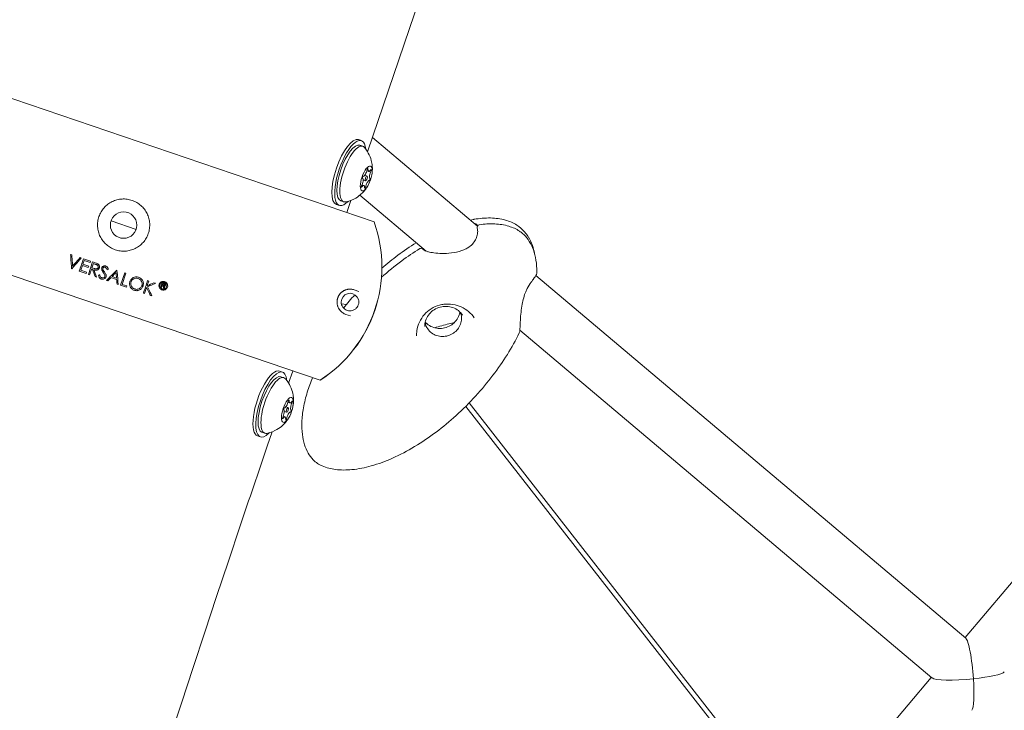
# Model space of a CAD drawing. Units: millimetres. Extents: x -1580 to 17172, y -14173 to 1663.
# Drawn here: x 8428 to 8729, y -5285 to -5073 of the extents above; entities that cross this region are included whole.
import ezdxf

# ---------------------------------------------------------------- set-up
doc = ezdxf.new("R2010")
doc.units = ezdxf.units.MM
doc.header["$LTSCALE"] = 1000
doc.layers.add('1 EQUIPMENT', color=7, linetype='Continuous', lineweight=18)

# ---------------------------------------------------------------- blocks, each defined once
blk = doc.blocks.new('HALF DOME BLOCK')
at = {"layer": '1 EQUIPMENT', "lineweight": 0}
for p, q in [((8571.55, -5003.82), (8534.14, -5113.7)), ((8717.22, -5262.68), (8867.76, -5084.82)), ((8399.22, -5088.61), (8536.13, -5135.21)), ((8531.36, -5109.99), (8532.25, -5110.29)), ((8567.8, -5136.49), (8535.63, -5109.32)), ((8532.66, -5112.01), (8531.77, -5111.71)), ((8533.92, -5119.56), (8534.49, -5119.75)), ((8532.79, -5122.36), (8533.52, -5122.6)), ((8533.27, -5120.94), (8534, -5121.18)), ((8532.46, -5123.84), (8533.03, -5124.04)), ((8526.86, -5129.05), (8525.97, -5128.75)), ((8529.06, -5128.62), (8527.78, -5132.37)), ((8552.12, -5144.19), (8531.81, -5127.03)), ((8524.59, -5129.87), (8525.48, -5130.17)), ((8455.56, -5134.89), (8463.25, -5137.51)), ((8463.25, -5137.51), (8455.56, -5134.89)), ((8382.68, -5137.18), (8519.59, -5183.79)), ((8567.91, -5136.34), (8567.47, -5135.97)), ((8568.54, -5136.87), (8568.54, -5136.87)), ((8568.58, -5137.14), (8568.58, -5137.14)), ((8551.02, -5143.5), (8551.5, -5143.91)), ((8443.14, -5145.2), (8443.51, -5145.33)), ((8446.04, -5146.19), (8446.4, -5146.31)), ((8447.09, -5146.55), (8449.23, -5147.27)), ((8449.1, -5147.66), (8447.29, -5147.05)), ((8552.41, -5144.68), (8552.41, -5144.68)), ((8443.5, -5149.57), (8443.45, -5149.55)), ((8446.76, -5148.61), (8446.27, -5150.07)), ((8446.27, -5150.07), (8448.07, -5150.68)), ((8448.57, -5149.22), (8446.76, -5148.61)), ((8446.9, -5148.22), (8448.7, -5148.83)), ((8448.7, -5148.83), (8448.57, -5149.22)), ((8448.62, -5151.31), (8449.91, -5147.51)), ((8449.23, -5147.27), (8449.1, -5147.66)), ((8449.83, -5149.76), (8449.56, -5149.67)), ((8450.12, -5148.01), (8449.69, -5149.28)), ((8449.91, -5147.51), (8450.67, -5147.77)), ((8450.83, -5148.26), (8450.12, -5148.01)), ((8457.27, -5150.01), (8457.31, -5150.03)), ((8447.94, -5151.07), (8445.79, -5150.34)), ((8448.07, -5150.68), (8447.94, -5151.07)), ((8448.96, -5151.42), (8448.62, -5151.31)), ((8451.05, -5152.14), (8450.63, -5151.99)), ((8457.26, -5152.89), (8455.53, -5152.3)), ((8455.85, -5151.98), (8457.21, -5152.44)), ((8458.46, -5154.66), (8459.75, -5150.86)), ((8460.09, -5150.97), (8458.93, -5154.38)), ((8459.75, -5150.86), (8460.09, -5150.97)), ((8717.44, -5262.87), (8585.74, -5151.63)), ((8454.54, -5153.32), (8454.17, -5153.2)), ((8457.77, -5154.42), (8457.4, -5154.3)), ((8460.26, -5155.27), (8458.46, -5154.66)), ((8458.93, -5154.38), (8460.39, -5154.88)), ((8460.39, -5154.88), (8460.26, -5155.27)), ((8466.44, -5155.33), (8465.81, -5157.16)), ((8466.76, -5153.24), (8467.1, -5153.36)), ((8468.69, -5153.9), (8469.17, -5154.06)), ((8470.79, -5155.28), (8471.24, -5153.93)), ((8471.04, -5155.37), (8470.79, -5155.28)), ((8471.24, -5154.8), (8471.04, -5155.37)), ((8471.24, -5153.93), (8471.81, -5154.12)), ((8471.3, -5154.82), (8471.24, -5154.8)), ((8471.32, -5154.57), (8471.43, -5154.24)), ((8471.52, -5154.64), (8471.32, -5154.57)), ((8471.43, -5154.24), (8471.65, -5154.32)), ((8471.98, -5155.68), (8471.67, -5155.58)), ((8530.06, -5156.05), (8531.46, -5156.53)), ((8465.81, -5157.16), (8465.47, -5157.04)), ((8468.03, -5157.91), (8467.57, -5157.76)), ((8527.66, -5160.58), (8526.13, -5160.3)), ((8528.9, -5164.05), (8527.49, -5163.57)), ((8580.74, -5168.36), (8580.74, -5168.36)), ((8707.1, -5275.08), (8580.81, -5168.42)), ((8508.08, -5181.29), (8507.19, -5180.99)), ((8508.49, -5183.01), (8507.6, -5182.71)), ((8509.97, -5184.7), (8511.25, -5180.95)), ((8509.1, -5191.93), (8509.83, -5192.18)), ((8509.75, -5190.56), (8510.32, -5190.75)), ((8650.95, -5302.92), (8564.23, -5191.79)), ((8651.29, -5301), (8565.26, -5190.75)), ((8508.29, -5194.84), (8508.86, -5195.04)), ((8508.62, -5193.35), (8509.35, -5193.6)), ((8501.31, -5201.17), (8500.42, -5200.86)), ((8502.69, -5200.05), (8501.8, -5199.75)), ((8503.4, -5203.99), (8504.89, -5199.62)), ((8670.49, -5317.9), (8706.89, -5274.9))]:
    blk.add_line(p, q, dxfattribs=at)
blk.add_circle((8459.4, -5136.2), 4.06, dxfattribs=at)
for centre, radius, start, end in [((8497.25, -5149.08), 41.27, 302.7718, 19.629), ((8497.25, -5149.08), 41.28, 302.7718, 19.629), ((8567.97, -5135.39), 0.762, 205.1546, 229.8167), ((8568.46, -5136.88), 0.762, 98.4941, 200.2945), ((8550.52, -5144.08), 0.762, 49.8167, 121.7146), ((8585.21, -5151.03), 0.762, 331.9956, 358.006), ((8528.77, -5159.81), 2.69, 16.652, 305.7488)]:
    blk.add_arc(centre, radius, start, end, dxfattribs=at)
at = {"layer": '1 EQUIPMENT', "lineweight": 0, "extrusion": (0, 0, -1)}
for centre, major_axis, ratio, start_param, end_param in [((8527.98, -5119.93), (3.38, 9.94), 0.34202, -1.570796, 0), ((8528.87, -5120.23), (3.38, 9.94), 0.34202, -1.570796, 0.634901), ((8528.87, -5120.23), (2.9, 8.52), 0.34202, -1.570796, 0), ((8529.76, -5120.53), (2.9, 8.52), 0.34202, -1.570796, 0.197745), ((8527.98, -5119.93), (-3.38, -9.94), 0.34202, 0, 1.570796), ((8528.87, -5120.23), (-3.38, -9.94), 0.34202, -0.634901, 1.570796), ((8528.87, -5120.23), (-2.9, -8.52), 0.34202, 0, 1.570796), ((8529.76, -5120.53), (-2.9, -8.52), 0.34202, -0.197745, 1.570796), ((8533.76, -5121.89), (1.29, 3.79), 0.34202, -1.570796, 4.712389), ((8533.29, -5119.64), (-0.55, -1.61), 0.34202, -1.960715, -0.13368), ((8535.04, -5118.14), (-0.55, -1.61), 0.34202, -0.913517, 0.913517), ((8535.51, -5120.4), (-0.55, -1.61), 0.34202, 0.13368, 1.960715), ((8532.01, -5123.39), (0.55, 1.61), 0.34202, 0.13368, 1.960715), ((8534.23, -5124.15), (0.55, 1.61), 0.34202, -1.960715, -0.13368), ((8532.48, -5125.64), (0.55, 1.61), 0.34202, -0.913517, 0.913517), ((8451.87, -5133.62), (13.25, 38.92), 0.000001, -1.955306, -1.923112), ((8454.69, -5134.59), (13.28, 39.02), 0.000001, -2.016953, -1.9677), ((8466.56, -5140.95), (30.65, 31.55), 0.000003, -1.973684, -1.938754), ((8466.59, -5140.92), (30.73, 31.64), 0.000005, -1.927738, -1.886987), ((8477.95, -5150.23), (-49.24, -21.52), 0.000033, -4.942363, -4.891604), ((8467.06, -5136), (11.31, -47.92), 0.000001, -1.158395, -1.149934), ((8504.7, -5191.23), (2.9, 8.52), 0.34202, -1.570796, 0), ((8505.59, -5191.53), (2.9, 8.52), 0.34202, -1.570796, 0.197745), ((8509.59, -5192.89), (1.29, 3.79), 0.34202, -1.570796, 4.712389), ((8504.7, -5191.23), (-2.9, -8.52), 0.34202, 0, 1.570796), ((8505.59, -5191.53), (-2.9, -8.52), 0.34202, -0.197745, 1.570796), ((8509.12, -5190.64), (-0.55, -1.61), 0.34202, -1.960715, -0.13368), ((8510.87, -5189.14), (-0.55, -1.61), 0.34202, -0.913517, 0.913517), ((8511.34, -5191.4), (-0.55, -1.61), 0.34202, 0.13368, 1.960715), ((8507.84, -5194.39), (0.55, 1.61), 0.34202, 0.13368, 1.960715), ((8508.31, -5196.64), (0.55, 1.61), 0.34202, -0.913517, 0.913517), ((8510.06, -5195.15), (0.55, 1.61), 0.34202, -1.960715, -0.13368), ((8718.17, -5273.95), (0.94, -11.17), 0.134692, 3.275339, 4.846415), ((8718.17, -5273.95), (11.18, 0.94), 0.134692, 7.720235, 9.290752)]:
    blk.add_ellipse(centre, major_axis=major_axis, ratio=ratio, start_param=start_param, end_param=end_param, dxfattribs=at)
at = {"layer": '1 EQUIPMENT', "lineweight": 0}
for centre, major_axis, ratio, start_param, end_param in [((8534.13, -5119.13), (0.097, 0.284), 0.34202, -0.913517, 1.960715), ((8535.15, -5119.47), (0.097, 0.284), 0.34202, -1.960715, 0.913517), ((8532.73, -5121.55), (0.097, 0.284), 0.34202, 0.13368, 3.007912), ((8533.76, -5121.89), (0.242, 0.71), 0.34202, -1.570796, 4.712389), ((8534.78, -5122.24), (-0.097, -0.284), 0.34202, 0.13368, 3.007912), ((8532.36, -5124.31), (-0.097, -0.284), 0.34202, -1.960715, 0.913517), ((8533.39, -5124.66), (-0.097, -0.284), 0.34202, -0.913517, 1.960715), ((8454.16, -5150.84), (-73.84, 25.77), 0.000001, -1.519575, -1.510165), ((8466.91, -5140.09), (-31.07, -31.98), 0.000025, -1.255373, -1.148519), ((8466.63, -5145.81), (54.33, 18.03), 0.000001, -1.798773, -1.791453), ((8466.59, -5148.33), (-59.46, -12.8), 0.000001, -1.324362, -1.317651), ((8455.48, -5135.88), (4.65, -44.44), 0.000007, -1.229472, -1.189067), ((8455.48, -5135.9), (4.63, -44.38), 0.000006, -1.178082, -1.143467), ((8457.57, -5136.36), (22.93, -49.05), 0.00005, -1.173873, -1.119435), ((8471.55, -5140.3), (13.17, 38.68), 0.000001, -1.955113, -1.915082), ((8467.56, -5136.05), (-10.76, 47.83), 0.000001, -1.993866, -1.986493), ((8504.7, -5191.23), (3.38, 9.94), 0.34202, -0.634901, 3.776494), ((8503.81, -5190.93), (3.38, 9.94), 0.34202, 0, 3.141593), ((8508.56, -5192.54), (0.097, 0.284), 0.34202, 0.13368, 3.007912), ((8509.59, -5192.89), (0.242, 0.71), 0.34202, -1.570796, 4.712389), ((8509.96, -5190.13), (0.097, 0.284), 0.34202, -0.913517, 1.960715), ((8510.98, -5190.47), (0.097, 0.284), 0.34202, -1.960715, 0.913517), ((8508.19, -5195.31), (-0.097, -0.284), 0.34202, -1.960715, 0.913517), ((8510.61, -5193.24), (-0.097, -0.284), 0.34202, 0.13368, 3.007912), ((8509.22, -5195.66), (-0.097, -0.284), 0.34202, -0.913517, 1.960715), ((8718.17, -5273.95), (-11.18, -0.94), 0.134692, 1.704543, 3.007566), ((8718.17, -5273.95), (-0.94, 11.17), 0.134692, 3.275339, 4.578363)]:
    blk.add_ellipse(centre, major_axis=major_axis, ratio=ratio, start_param=start_param, end_param=end_param, dxfattribs=at)
for points, knots in [([(8533.17, -5112.37), (8533.87, -5113.18), (8534.33, -5113.96), (8535.06, -5115.51), (8535.26, -5116.22), (8535.52, -5117.43), (8535.58, -5117.92), (8535.63, -5118.79), (8535.63, -5119.15), (8535.59, -5119.81), (8535.56, -5120.1), (8535.52, -5120.42), (8535.51, -5120.48), (8535.5, -5120.53)], [0.1977453, 0.1977453, 0.1977453, 0.1977453, 0.3390797, 0.3390797, 0.5172562, 0.5172562, 0.6954327, 0.6954327, 0.8736091, 0.8736091, 1.0517856, 1.0517856, 1.0886277, 1.0886277, 1.0886277, 1.0886277]), ([(8534.31, -5124.04), (8534.18, -5124.27), (8534.04, -5124.51), (8533.69, -5125.03), (8533.49, -5125.31), (8532.97, -5125.94), (8532.66, -5126.28), (8531.81, -5127.05), (8531.29, -5127.48), (8529.79, -5128.35), (8528.81, -5128.81), (8527.48, -5129.08)], [2.0529649, 2.0529649, 2.0529649, 2.0529649, 2.2311414, 2.2311414, 2.4093179, 2.4093179, 2.5874944, 2.5874944, 2.7656708, 2.7656708, 2.9438473, 2.9438473, 2.9438473, 2.9438473]), ([(8452.22, -5139.71), (8452.45, -5140.18), (8452.72, -5140.63), (8453.2, -5141.26), (8453.37, -5141.46), (8453.73, -5141.84), (8454.1, -5142.21), (8454.51, -5142.53), (8454.94, -5142.84), (8455.16, -5142.98), (8455.84, -5143.38), (8456.32, -5143.6), (8457.3, -5143.93), (8457.82, -5144.06), (8458.86, -5144.2), (8459.38, -5144.21), (8460.17, -5144.17), (8460.43, -5144.14), (8460.95, -5144.05), (8461.2, -5144), (8461.96, -5143.8), (8462.45, -5143.62), (8463.39, -5143.15), (8463.84, -5142.88), (8464.46, -5142.4), (8464.66, -5142.24), (8465.04, -5141.88), (8465.23, -5141.69), (8465.75, -5141.1), (8466.05, -5140.68), (8466.58, -5139.77), (8466.8, -5139.29), (8467.14, -5138.3), (8467.26, -5137.79), (8467.37, -5137.01), (8467.39, -5136.74), (8467.41, -5136.22), (8467.4, -5135.7), (8467.35, -5135.18), (8467.26, -5134.67), (8467.21, -5134.41), (8467.01, -5133.64), (8466.82, -5133.16), (8466.37, -5132.22), (8466.09, -5131.77), (8465.61, -5131.14), (8465.44, -5130.94), (8465.09, -5130.56), (8464.9, -5130.37), (8464.31, -5129.85), (8463.88, -5129.55), (8462.98, -5129.02), (8462.49, -5128.8), (8461.51, -5128.46), (8461, -5128.34), (8460.21, -5128.23), (8459.95, -5128.21), (8459.43, -5128.19), (8458.91, -5128.2), (8458.39, -5128.26), (8457.87, -5128.34), (8457.61, -5128.39), (8456.85, -5128.6), (8456.36, -5128.78), (8455.43, -5129.23), (8454.97, -5129.51), (8454.14, -5130.15), (8453.76, -5130.5), (8453.24, -5131.09), (8453.07, -5131.3), (8452.77, -5131.72), (8452.62, -5131.94), (8452.23, -5132.62), (8452.01, -5133.09), (8451.67, -5134.09), (8451.55, -5134.6), (8451.44, -5135.38), (8451.42, -5135.64), (8451.4, -5136.16), (8451.4, -5136.43), (8451.45, -5137.21), (8451.53, -5137.73), (8451.8, -5138.74), (8451.98, -5139.23), (8452.22, -5139.71)], [0, 0, 0, 0, 0.03125, 0.03125, 0.046875, 0.046875, 0.0625, 0.078125, 0.078125, 0.09375, 0.09375, 0.125, 0.125, 0.15625, 0.15625, 0.1875, 0.1875, 0.203125, 0.203125, 0.21875, 0.21875, 0.25, 0.25, 0.28125, 0.28125, 0.296875, 0.296875, 0.3125, 0.3125, 0.34375, 0.34375, 0.375, 0.375, 0.40625, 0.40625, 0.421875, 0.421875, 0.4375, 0.453125, 0.453125, 0.46875, 0.46875, 0.5, 0.5, 0.53125, 0.53125, 0.546875, 0.546875, 0.5625, 0.5625, 0.59375, 0.59375, 0.625, 0.625, 0.65625, 0.65625, 0.671875, 0.671875, 0.6875, 0.703125, 0.703125, 0.71875, 0.71875, 0.75, 0.75, 0.78125, 0.78125, 0.8125, 0.8125, 0.828125, 0.828125, 0.84375, 0.84375, 0.875, 0.875, 0.90625, 0.90625, 0.921875, 0.921875, 0.9375, 0.9375, 0.96875, 0.96875, 1, 1, 1, 1]), ([(8565.69, -5134.7), (8566, -5134.61), (8566.29, -5134.53), (8566.63, -5134.46), (8566.71, -5134.45), (8566.79, -5134.43)], [16.129737, 16.129737, 16.129737, 16.129737, 17.604516, 17.604516, 18.066786, 18.066786, 18.066786, 18.066786]), ([(8566.79, -5134.43), (8568.45, -5134.15), (8570.15, -5133.99), (8573.38, -5134.06), (8574.93, -5134.26), (8577.63, -5135.02), (8578.82, -5135.53), (8580.78, -5136.8), (8581.6, -5137.52), (8582.65, -5138.74), (8582.97, -5139.17), (8583.27, -5139.62)], [0, 0, 0, 0, 5.077135, 5.077135, 9.696985, 9.696985, 13.496522, 13.496522, 16.704819, 16.704819, 18.322333, 18.322333, 18.322333, 18.322333]), ([(8551.24, -5143.73), (8551.36, -5143.82), (8551.55, -5143.94), (8552.06, -5144.18), (8552.4, -5144.29), (8553.27, -5144.53), (8553.85, -5144.64), (8555.22, -5144.82), (8556.04, -5144.88), (8557.84, -5144.91), (8558.85, -5144.86), (8560.91, -5144.61), (8561.99, -5144.39), (8563.47, -5143.87), (8563.92, -5143.68), (8564.53, -5143.37), (8564.71, -5143.27), (8565.4, -5142.84), (8565.88, -5142.45), (8566.67, -5141.61), (8566.99, -5141.15), (8567.48, -5140.21), (8567.66, -5139.73), (8567.89, -5138.74), (8567.92, -5138.24), (8567.86, -5137.56), (8567.81, -5137.33), (8567.74, -5137.14)], [0, 0, 0, 0, 1.492452, 1.492452, 3.139537, 3.139537, 5.346936, 5.346936, 8.062397, 8.062397, 11.145281, 11.145281, 14.392048, 14.392048, 15.850197, 15.850197, 16.471886, 16.471886, 18.357787, 18.357787, 20.265292, 20.265292, 22.238866, 22.238866, 24.611073, 24.611073, 26.15452, 26.15452, 26.15452, 26.15452]), ([(8568.34, -5136.12), (8569.93, -5135.89), (8571.54, -5135.77), (8574.59, -5135.91), (8576.05, -5136.13), (8578.59, -5136.9), (8579.72, -5137.41), (8581.04, -5138.28), (8581.34, -5138.5), (8581.62, -5138.74)], [0, 0, 0, 0, 4.807454, 4.807454, 9.203814, 9.203814, 12.910531, 12.910531, 14.053718, 14.053718, 14.053718, 14.053718]), ([(8581.62, -5138.74), (8582.27, -5139.29), (8582.83, -5139.93), (8583.87, -5141.38), (8584.33, -5142.21), (8585.1, -5144.05), (8585.4, -5145.07), (8585.84, -5147.26), (8585.95, -5148.44), (8585.99, -5150.1), (8585.99, -5150.57), (8585.97, -5151.05)], [0, 0, 0, 0, 2.626192, 2.626192, 5.570027, 5.570027, 8.887227, 8.887227, 12.590298, 12.590298, 14.087165, 14.087165, 14.087165, 14.087165]), ([(8583.34, -5139.73), (8583.9, -5140.6), (8584.34, -5141.53), (8584.95, -5143.26), (8585.16, -5144.04), (8585.3, -5144.83)], [0, 0, 0, 0, 3.223338, 3.223338, 5.747309, 5.747309, 5.747309, 5.747309]), ([(8538.41, -5152.22), (8540.4, -5150.45), (8542.47, -5148.75), (8546.4, -5145.85), (8548.24, -5144.6), (8550.12, -5143.43)], [9.440015, 9.440015, 9.440015, 9.440015, 17.513182, 17.513182, 24.194649, 24.194649, 24.194649, 24.194649]), ([(8538.53, -5149.38), (8540.1, -5148.02), (8541.73, -5146.71), (8545.23, -5144.1), (8547.13, -5142.81), (8549.07, -5141.61)], [34.488098, 34.488098, 34.488098, 34.488098, 40.801457, 40.801457, 47.715963, 47.715963, 47.715963, 47.715963]), ([(8443.14, -5145.2), (8443.2, -5146.05), (8443.26, -5146.88), (8443.36, -5148.29), (8443.41, -5148.92), (8443.45, -5149.55)], [-29.1792879, -29.1792879, -29.1792879, -29.1792879, -28.9268047, -28.9268047, -28.7308577, -28.7308577, -28.7308577, -28.7308577]), ([(8443.5, -5149.57), (8444.18, -5148.81), (8444.87, -5148.03), (8445.86, -5146.93), (8446.13, -5146.62), (8446.4, -5146.31)], [-12.429939, -12.429939, -12.429939, -12.429939, -12.1144402, -12.1144402, -11.9931506, -11.9931506, -11.9931506, -11.9931506]), ([(8443.75, -5148.75), (8443.73, -5148.43), (8443.71, -5148.11), (8443.63, -5147), (8443.57, -5146.17), (8443.51, -5145.33)], [-11.3751723, -11.3751723, -11.3751723, -11.3751723, -11.2746711, -11.2746711, -11.0222959, -11.0222959, -11.0222959, -11.0222959]), ([(8446.04, -5146.19), (8445.94, -5146.3), (8445.84, -5146.41), (8445.07, -5147.28), (8444.4, -5148.02), (8443.75, -5148.75)], [-29.303285, -29.303285, -29.303285, -29.303285, -29.2600222, -29.2600222, -28.9604903, -28.9604903, -28.9604903, -28.9604903]), ([(8447.09, -5146.55), (8446.87, -5147.19), (8446.65, -5147.82), (8446.23, -5149.05), (8446.01, -5149.7), (8445.79, -5150.34)], [-29.1293199, -29.1293199, -29.1293199, -29.1293199, -28.9217061, -28.9217061, -28.7042346, -28.7042346, -28.7042346, -28.7042346]), ([(8450.25, -5149.91), (8450.33, -5149.93), (8450.43, -5149.96), (8450.71, -5150.03), (8450.81, -5150.04), (8451.05, -5150.06), (8451.19, -5150.03), (8451.43, -5149.96), (8451.53, -5149.9), (8451.7, -5149.77), (8451.76, -5149.69), (8451.85, -5149.56), (8451.89, -5149.49), (8451.95, -5149.34)], [0, 0, 0, 0, 0.0244601, 0.0244601, 0.0546247, 0.0546247, 0.1620303, 0.1620303, 0.345356, 0.345356, 0.5200351, 0.5200351, 0.6231147, 0.6231147, 0.6231147, 0.6231147]), ([(8451.61, -5149.22), (8451.59, -5149.28), (8451.56, -5149.34), (8451.45, -5149.48), (8451.39, -5149.53), (8451.25, -5149.61), (8451.17, -5149.63), (8451.02, -5149.66), (8450.93, -5149.66), (8450.7, -5149.62), (8450.62, -5149.6), (8450.48, -5149.56), (8450.44, -5149.54), (8450.38, -5149.52)], [0, 0, 0, 0, 0.022197, 0.022197, 0.0453622, 0.0453622, 0.0843062, 0.0843062, 0.1284859, 0.1284859, 0.1511799, 0.1511799, 0.1950345, 0.1950345, 0.1950345, 0.1950345]), ([(8451.51, -5148.11), (8451.37, -5148.02), (8451.18, -5147.95), (8450.92, -5147.85), (8450.78, -5147.8), (8450.67, -5147.77)], [0, 0, 0, 0, 0.0519613, 0.0519613, 0.1633526, 0.1633526, 0.1633526, 0.1633526]), ([(8450.83, -5148.26), (8450.89, -5148.28), (8450.97, -5148.3), (8451.16, -5148.38), (8451.23, -5148.42), (8451.38, -5148.5), (8451.43, -5148.55), (8451.51, -5148.63), (8451.56, -5148.69), (8451.62, -5148.83), (8451.64, -5148.91), (8451.65, -5149.09), (8451.63, -5149.15), (8451.61, -5149.22)], [0, 0, 0, 0, 0.0199457, 0.0199457, 0.041502, 0.041502, 0.0853363, 0.0853363, 0.1529593, 0.1529593, 0.2139521, 0.2139521, 0.2842067, 0.2842067, 0.2842067, 0.2842067]), ([(8451.95, -5149.34), (8451.98, -5149.25), (8452.01, -5149.15), (8452.02, -5148.84), (8451.98, -5148.72), (8451.91, -5148.52), (8451.85, -5148.42), (8451.69, -5148.22), (8451.6, -5148.16), (8451.51, -5148.11)], [0, 0, 0, 0, 0.0288747, 0.0288747, 0.0621927, 0.0621927, 0.1337131, 0.1337131, 0.2548053, 0.2548053, 0.2548053, 0.2548053]), ([(8452.71, -5149.34), (8452.7, -5149.37), (8452.66, -5149.46), (8452.67, -5149.81), (8452.69, -5149.89), (8452.73, -5149.99)], [0, 0, 0, 0, 0.01062419, 0.01062419, 0.01835228, 0.01835228, 0.01835228, 0.01835228]), ([(8453.95, -5148.77), (8453.87, -5148.75), (8453.8, -5148.73), (8453.61, -5148.71), (8453.52, -5148.72), (8453.35, -5148.74), (8453.25, -5148.77), (8453.13, -5148.83), (8453.04, -5148.88), (8452.89, -5149.02), (8452.84, -5149.09), (8452.76, -5149.21), (8452.73, -5149.28), (8452.71, -5149.34)], [0, 0, 0, 0, 0.0236071, 0.0236071, 0.0490599, 0.0490599, 0.1031637, 0.1031637, 0.1591353, 0.1591353, 0.2129553, 0.2129553, 0.3126927, 0.3126927, 0.3126927, 0.3126927]), ([(8452.73, -5149.99), (8452.75, -5150.04), (8452.78, -5150.13), (8452.97, -5150.42), (8453.01, -5150.49), (8453.09, -5150.61), (8453.13, -5150.67), (8453.17, -5150.72)], [0, 0, 0, 0, 0.01661362, 0.01661362, 0.02066372, 0.02066372, 0.02599106, 0.02599106, 0.02599106, 0.02599106]), ([(8453.14, -5150.02), (8453.1, -5149.94), (8453.05, -5149.85), (8453.02, -5149.67), (8453.02, -5149.62), (8453.03, -5149.51), (8453.05, -5149.46), (8453.06, -5149.44)], [0, 0, 0, 0, 0.02529175, 0.02529175, 0.03991883, 0.03991883, 0.07231135, 0.07231135, 0.07231135, 0.07231135]), ([(8453.06, -5149.44), (8453.07, -5149.4), (8453.1, -5149.33), (8453.2, -5149.23), (8453.25, -5149.18), (8453.39, -5149.13), (8453.46, -5149.11), (8453.65, -5149.11), (8453.71, -5149.13), (8453.78, -5149.15)], [0, 0, 0, 0, 0.01355849, 0.01355849, 0.01848158, 0.01848158, 0.02107729, 0.02107729, 0.0234392, 0.0234392, 0.0234392, 0.0234392]), ([(8453.52, -5150.57), (8453.47, -5150.5), (8453.4, -5150.39), (8453.36, -5150.34), (8453.34, -5150.32), (8453.26, -5150.2), (8453.2, -5150.11), (8453.14, -5150.02)], [0, 0, 0, 0, 0.0269843, 0.0269843, 0.047379, 0.047379, 0.1289259, 0.1289259, 0.1289259, 0.1289259]), ([(8453.78, -5149.15), (8453.84, -5149.17), (8453.91, -5149.2), (8454.08, -5149.33), (8454.13, -5149.4), (8454.26, -5149.61), (8454.33, -5149.82), (8454.35, -5149.89)], [0, 0, 0, 0, 0.0202093, 0.0202093, 0.0404889, 0.0404889, 0.1110182, 0.1110182, 0.1110182, 0.1110182]), ([(8454.74, -5149.76), (8454.73, -5149.71), (8454.63, -5149.39), (8454.4, -5149.06), (8454.32, -5148.98), (8454.13, -5148.84), (8454.04, -5148.81), (8453.95, -5148.77)], [0, 0, 0, 0, 0.017833, 0.017833, 0.02672163, 0.02672163, 0.04139983, 0.04139983, 0.04139983, 0.04139983]), ([(8457.77, -5154.42), (8457.65, -5153.21), (8457.51, -5151.93), (8457.36, -5150.43), (8457.34, -5150.23), (8457.31, -5150.03)], [-11.949453, -11.949453, -11.949453, -11.949453, -11.5697953, -11.5697953, -11.5111715, -11.5111715, -11.5111715, -11.5111715]), ([(8451.69, -5151.53), (8451.72, -5151.67), (8451.78, -5152.01), (8451.99, -5152.36), (8452.08, -5152.46), (8452.35, -5152.68), (8452.49, -5152.73), (8452.56, -5152.76)], [0, 0, 0, 0, 0.04565737, 0.04565737, 0.0621183, 0.0621183, 0.08226392, 0.08226392, 0.08226392, 0.08226392]), ([(8452.7, -5152.37), (8452.63, -5152.34), (8452.54, -5152.31), (8452.4, -5152.18), (8452.33, -5152.11), (8452.15, -5151.8), (8452.11, -5151.6), (8452.08, -5151.45)], [0, 0, 0, 0, 0.02291023, 0.02291023, 0.03201715, 0.03201715, 0.04617116, 0.04617116, 0.04617116, 0.04617116]), ([(8452.56, -5152.76), (8452.63, -5152.78), (8452.7, -5152.8), (8452.87, -5152.82), (8452.95, -5152.83), (8453.09, -5152.82), (8453.25, -5152.8), (8453.63, -5152.62), (8453.74, -5152.52), (8453.92, -5152.32), (8453.96, -5152.21), (8454, -5152.1)], [0, 0, 0, 0, 0.0216453, 0.0216453, 0.0391659, 0.0391659, 0.054478, 0.054478, 0.0694326, 0.0694326, 0.1057792, 0.1057792, 0.1057792, 0.1057792]), ([(8453.66, -5151.98), (8453.64, -5152.04), (8453.6, -5152.12), (8453.46, -5152.27), (8453.39, -5152.32), (8453.17, -5152.41), (8453.07, -5152.42), (8452.94, -5152.42), (8452.88, -5152.41), (8452.79, -5152.4), (8452.75, -5152.39), (8452.7, -5152.37)], [0, 0, 0, 0, 0.02142183, 0.02142183, 0.03102456, 0.03102456, 0.04062352, 0.04062352, 0.04883349, 0.04883349, 0.06094529, 0.06094529, 0.06094529, 0.06094529]), ([(8453.17, -5150.72), (8453.22, -5150.78), (8453.33, -5150.95), (8453.58, -5151.34), (8453.62, -5151.46), (8453.65, -5151.56)], [0, 0, 0, 0, 0.02309708, 0.02309708, 0.05093941, 0.05093941, 0.05093941, 0.05093941]), ([(8454, -5152.1), (8454.03, -5151.98), (8454.06, -5151.86), (8454.04, -5151.55), (8454, -5151.43), (8453.9, -5151.17), (8453.83, -5151.04), (8453.68, -5150.79), (8453.6, -5150.68), (8453.52, -5150.57)], [0, 0, 0, 0, 0.0410632, 0.0410632, 0.0800731, 0.0800731, 0.1214094, 0.1214094, 0.1712466, 0.1712466, 0.1712466, 0.1712466]), ([(8453.65, -5151.56), (8453.67, -5151.63), (8453.69, -5151.69), (8453.69, -5151.85), (8453.68, -5151.9), (8453.66, -5151.98)], [0, 0, 0, 0, 0.02213824, 0.02213824, 0.04325409, 0.04325409, 0.04325409, 0.04325409]), ([(8464, -5152.19), (8463.88, -5152.15), (8463.76, -5152.12), (8463.38, -5152.07), (8463.21, -5152.08), (8462.82, -5152.13), (8462.56, -5152.21), (8462.12, -5152.45), (8461.93, -5152.61), (8461.5, -5153.08), (8461.38, -5153.41), (8461.34, -5153.54)], [0, 0, 0, 0, 0.038074, 0.038074, 0.0698663, 0.0698663, 0.1380551, 0.1380551, 0.2150648, 0.2150648, 0.3801884, 0.3801884, 0.3801884, 0.3801884]), ([(8461.68, -5153.65), (8461.69, -5153.63), (8461.74, -5153.47), (8461.86, -5153.27), (8461.93, -5153.15), (8462.13, -5152.94), (8462.29, -5152.79), (8462.78, -5152.55), (8463.01, -5152.52), (8463.25, -5152.49), (8463.38, -5152.49), (8463.69, -5152.53), (8463.78, -5152.56), (8463.88, -5152.59)], [0, 0, 0, 0, 0.00835772, 0.00835772, 0.01172397, 0.01172397, 0.01423942, 0.01423942, 0.01691801, 0.01691801, 0.01867924, 0.01867924, 0.02073153, 0.02073153, 0.02073153, 0.02073153]), ([(8463.88, -5152.59), (8463.98, -5152.62), (8464.08, -5152.66), (8464.35, -5152.82), (8464.45, -5152.9), (8464.6, -5153.04), (8464.78, -5153.22), (8464.97, -5153.59), (8465.05, -5153.78), (8465.09, -5154.15), (8465.1, -5154.27), (8465.07, -5154.48), (8465.06, -5154.55), (8465.03, -5154.66), (8465.02, -5154.7), (8465, -5154.76)], [0, 0, 0, 0, 0.0328043, 0.0328043, 0.0583345, 0.0583345, 0.0809173, 0.0809173, 0.0914083, 0.0914083, 0.0956949, 0.0956949, 0.0981075, 0.0981075, 0.1033454, 0.1033454, 0.1033454, 0.1033454]), ([(8465.34, -5154.88), (8465.37, -5154.79), (8465.41, -5154.67), (8465.46, -5154.32), (8465.46, -5154.18), (8465.44, -5153.76), (8465.35, -5153.49), (8465.1, -5152.97), (8464.92, -5152.77), (8464.47, -5152.37), (8464.18, -5152.26), (8464, -5152.19)], [0, 0, 0, 0, 0.0306587, 0.0306587, 0.0587312, 0.0587312, 0.1475418, 0.1475418, 0.284184, 0.284184, 0.5448821, 0.5448821, 0.5448821, 0.5448821]), ([(8585.88, -5151.38), (8585.68, -5151.76), (8585.34, -5152.23), (8584.69, -5153.13), (8584.49, -5153.4), (8583.9, -5154.26), (8583.48, -5154.92), (8582.94, -5155.97), (8582.78, -5156.29), (8582.39, -5157.21), (8582.17, -5157.85), (8581.79, -5159.15), (8581.64, -5159.83), (8581.36, -5161.31), (8581.26, -5162.11), (8581.08, -5163.76), (8581.02, -5164.6), (8580.93, -5166.18), (8580.9, -5166.92), (8580.84, -5168.11), (8580.81, -5168.56), (8580.75, -5168.99), (8580.75, -5169.08), (8580.65, -5169.28)], [0, 0, 0, 0, 3.821039, 3.821039, 5.287949, 5.287949, 7.976512, 7.976512, 9.07636, 9.07636, 11.047197, 11.047197, 13.151998, 13.151998, 15.781652, 15.781652, 18.851755, 18.851755, 22.180437, 22.180437, 25.389203, 25.389203, 26.60338, 26.60338, 26.60338, 26.60338]), ([(8461.34, -5153.54), (8461.29, -5153.69), (8461.26, -5153.79), (8461.22, -5154.08), (8461.22, -5154.21), (8461.24, -5154.66), (8461.34, -5154.93), (8461.53, -5155.33), (8461.68, -5155.56), (8462.02, -5155.86), (8462.14, -5155.95), (8462.42, -5156.11), (8462.54, -5156.15), (8462.67, -5156.2)], [0, 0, 0, 0, 0.0526494, 0.0526494, 0.1116071, 0.1116071, 0.2749279, 0.2749279, 0.4711047, 0.4711047, 0.5781173, 0.5781173, 0.7340406, 0.7340406, 0.7340406, 0.7340406]), ([(8462.79, -5155.8), (8462.68, -5155.77), (8462.59, -5155.73), (8462.37, -5155.61), (8462.28, -5155.55), (8462.08, -5155.37), (8461.91, -5155.21), (8461.63, -5154.66), (8461.6, -5154.44), (8461.58, -5154.2), (8461.58, -5154.1), (8461.62, -5153.86), (8461.64, -5153.77), (8461.68, -5153.65)], [0, 0, 0, 0, 0.03244413, 0.03244413, 0.05117718, 0.05117718, 0.06585522, 0.06585522, 0.0797557, 0.0797557, 0.08858708, 0.08858708, 0.09638457, 0.09638457, 0.09638457, 0.09638457]), ([(8462.67, -5156.2), (8462.78, -5156.23), (8462.95, -5156.29), (8463.35, -5156.33), (8463.48, -5156.32), (8463.72, -5156.29), (8463.99, -5156.25), (8464.62, -5155.92), (8464.82, -5155.74), (8465.18, -5155.3), (8465.28, -5155.03), (8465.34, -5154.88)], [0, 0, 0, 0, 0.0368426, 0.0368426, 0.0679478, 0.0679478, 0.1094908, 0.1094908, 0.1480775, 0.1480775, 0.2110393, 0.2110393, 0.2110393, 0.2110393]), ([(8465, -5154.76), (8464.98, -5154.82), (8464.93, -5154.95), (8464.75, -5155.25), (8464.66, -5155.35), (8464.5, -5155.52), (8464.35, -5155.64), (8464.02, -5155.8), (8463.83, -5155.87), (8463.42, -5155.91), (8463.31, -5155.91), (8462.99, -5155.87), (8462.87, -5155.83), (8462.79, -5155.8)], [0, 0, 0, 0, 0.0199916, 0.0199916, 0.0404866, 0.0404866, 0.0846693, 0.0846693, 0.1138623, 0.1138623, 0.1284197, 0.1284197, 0.1463346, 0.1463346, 0.1463346, 0.1463346]), ([(8466.76, -5153.24), (8466.54, -5153.9), (8466.32, -5154.54), (8465.9, -5155.77), (8465.69, -5156.41), (8465.47, -5157.04)], [-28.5363026, -28.5363026, -28.5363026, -28.5363026, -28.3251659, -28.3251659, -28.110714, -28.110714, -28.110714, -28.110714]), ([(8468.03, -5157.91), (8467.71, -5157.24), (8467.4, -5156.57), (8466.97, -5155.65), (8466.85, -5155.39), (8466.73, -5155.13)], [-13.0020954, -13.0020954, -13.0020954, -13.0020954, -12.7636172, -12.7636172, -12.6716053, -12.6716053, -12.6716053, -12.6716053]), ([(8470.29, -5155.18), (8470.33, -5155.33), (8470.4, -5155.47), (8470.58, -5155.71), (8470.68, -5155.81), (8470.87, -5155.95), (8470.96, -5155.99), (8471.11, -5156.06), (8471.18, -5156.08), (8471.35, -5156.12), (8471.44, -5156.13), (8471.65, -5156.14), (8471.77, -5156.13), (8472.03, -5156.06), (8472.16, -5156.01), (8472.41, -5155.85), (8472.52, -5155.75), (8472.72, -5155.5), (8472.8, -5155.35), (8472.9, -5155.01), (8472.92, -5154.82), (8472.87, -5154.45), (8472.81, -5154.27), (8472.63, -5153.98), (8472.53, -5153.86), (8472.33, -5153.7), (8472.24, -5153.64), (8472.13, -5153.59), (8472.11, -5153.58), (8472.09, -5153.57), (8472.01, -5153.54), (8471.93, -5153.51), (8471.76, -5153.48), (8471.66, -5153.47), (8471.42, -5153.47), (8471.28, -5153.49), (8471.01, -5153.58), (8470.88, -5153.65), (8470.64, -5153.82), (8470.54, -5153.94), (8470.36, -5154.2), (8470.29, -5154.36), (8470.22, -5154.71), (8470.22, -5154.9), (8470.27, -5155.12), (8470.28, -5155.15), (8470.29, -5155.18)], [0.3136106, 0.3136106, 0.3136106, 0.3136106, 0.3642218, 0.3642218, 0.4096689, 0.4096689, 0.4393997, 0.4393997, 0.4624268, 0.4624268, 0.4904189, 0.4904189, 0.526541, 0.526541, 0.5694492, 0.5694492, 0.615851, 0.615851, 0.6683937, 0.6683937, 0.728782, 0.728782, 0.789703, 0.789703, 0.8394042, 0.8394042, 0.8715745, 0.8715745, 0.8779849, 0.8779849, 0.8779849, 0.9036057, 0.9036057, 0.9326491, 0.9326491, 0.9754808, 0.9754808, 1.0190369, 1.0190369, 1.0661156, 1.0661156, 1.1194341, 1.1194341, 1.1811607, 1.1811607, 1.1915955, 1.1915955, 1.1915955, 1.1915955]), ([(8470.52, -5154.85), (8470.52, -5154.88), (8470.52, -5154.9), (8470.54, -5155.08), (8470.59, -5155.22), (8470.73, -5155.45), (8470.81, -5155.54), (8470.97, -5155.67), (8471.04, -5155.71), (8471.17, -5155.78), (8471.23, -5155.8), (8471.36, -5155.84), (8471.43, -5155.85), (8471.6, -5155.86), (8471.7, -5155.85), (8471.92, -5155.8), (8472.04, -5155.75), (8472.25, -5155.61), (8472.34, -5155.53), (8472.49, -5155.32), (8472.55, -5155.2), (8472.62, -5154.93), (8472.63, -5154.78), (8472.58, -5154.49), (8472.53, -5154.35), (8472.38, -5154.13), (8472.3, -5154.04), (8472.15, -5153.92), (8472.08, -5153.88), (8472, -5153.84), (8471.99, -5153.84), (8471.98, -5153.83), (8471.92, -5153.81), (8471.87, -5153.79), (8471.74, -5153.76), (8471.66, -5153.75), (8471.5, -5153.75), (8471.4, -5153.76), (8471.2, -5153.81), (8471.09, -5153.86), (8470.9, -5153.98), (8470.81, -5154.06), (8470.66, -5154.26), (8470.6, -5154.37), (8470.52, -5154.61), (8470.51, -5154.73), (8470.52, -5154.85)], [0.2191126, 0.2191126, 0.2191126, 0.2191126, 0.2276302, 0.2276302, 0.2762155, 0.2762155, 0.3154732, 0.3154732, 0.340746, 0.340746, 0.3611457, 0.3611457, 0.3825982, 0.3825982, 0.4119301, 0.4119301, 0.4510967, 0.4510967, 0.4878922, 0.4878922, 0.5296227, 0.5296227, 0.5776098, 0.5776098, 0.6254314, 0.6254314, 0.6629491, 0.6629491, 0.6876604, 0.6876604, 0.6910517, 0.6910517, 0.6910517, 0.7093623, 0.7093623, 0.7316853, 0.7316853, 0.7605082, 0.7605082, 0.7944702, 0.7944702, 0.8307648, 0.8307648, 0.8715621, 0.8715621, 0.9101643, 0.9101643, 0.9101643, 0.9101643]), ([(8471.3, -5154.82), (8471.32, -5154.82), (8471.35, -5154.83), (8471.41, -5154.86), (8471.43, -5154.87), (8471.48, -5154.92), (8471.49, -5154.94), (8471.53, -5155.02), (8471.55, -5155.1), (8471.59, -5155.21)], [0, 0, 0, 0, 0.00820252, 0.00820252, 0.01474787, 0.01474787, 0.02392559, 0.02392559, 0.04336658, 0.04336658, 0.04336658, 0.04336658]), ([(8471.52, -5154.64), (8471.56, -5154.66), (8471.6, -5154.67), (8471.68, -5154.69), (8471.73, -5154.71), (8471.77, -5154.71), (8471.79, -5154.72), (8471.84, -5154.71), (8471.86, -5154.7), (8471.87, -5154.69), (8471.89, -5154.68), (8471.93, -5154.64), (8471.93, -5154.62), (8471.94, -5154.6)], [0, 0, 0, 0, 0.01274366, 0.01274366, 0.02606267, 0.02606267, 0.03147687, 0.03147687, 0.0360086, 0.0360086, 0.03682897, 0.03682897, 0.03757991, 0.03757991, 0.03757991, 0.03757991]), ([(8471.85, -5154.39), (8471.82, -5154.38), (8471.81, -5154.37), (8471.72, -5154.34), (8471.68, -5154.33), (8471.65, -5154.32)], [0, 0, 0, 0, 0.01145734, 0.01145734, 0.01846375, 0.01846375, 0.01846375, 0.01846375]), ([(8471.74, -5154.93), (8471.78, -5154.94), (8471.84, -5154.95), (8471.97, -5154.93), (8472.01, -5154.91), (8472.08, -5154.87), (8472.11, -5154.84), (8472.17, -5154.77), (8472.19, -5154.71), (8472.2, -5154.67)], [0, 0, 0, 0, 0.01120184, 0.01120184, 0.01966905, 0.01966905, 0.03557775, 0.03557775, 0.0779572, 0.0779572, 0.0779572, 0.0779572]), ([(8471.9, -5155.36), (8471.89, -5155.28), (8471.87, -5155.2), (8471.82, -5155.03), (8471.79, -5154.99), (8471.74, -5154.93)], [0, 0, 0, 0, 0.02719626, 0.02719626, 0.0702538, 0.0702538, 0.0702538, 0.0702538]), ([(8472.2, -5154.67), (8472.21, -5154.65), (8472.23, -5154.61), (8472.23, -5154.5), (8472.22, -5154.45), (8472.2, -5154.37), (8472.17, -5154.34), (8472.13, -5154.28), (8472.1, -5154.25), (8471.97, -5154.18), (8471.87, -5154.14), (8471.81, -5154.12)], [0, 0, 0, 0, 0.0084021, 0.0084021, 0.01580707, 0.01580707, 0.02707131, 0.02707131, 0.0413048, 0.0413048, 0.07002291, 0.07002291, 0.07002291, 0.07002291]), ([(8471.94, -5154.6), (8471.95, -5154.58), (8471.95, -5154.56), (8471.95, -5154.52), (8471.95, -5154.5), (8471.93, -5154.46), (8471.92, -5154.44), (8471.89, -5154.41), (8471.87, -5154.4), (8471.85, -5154.39)], [0, 0, 0, 0, 0.00603227, 0.00603227, 0.01141657, 0.01141657, 0.01651537, 0.01651537, 0.02182788, 0.02182788, 0.02182788, 0.02182788]), ([(8530.06, -5156.05), (8529.89, -5155.99), (8529.72, -5155.95), (8529.55, -5155.91), (8529.39, -5155.88), (8529.23, -5155.86), (8529.07, -5155.85), (8529.04, -5155.85), (8529.02, -5155.84), (8529, -5155.84), (8528.81, -5155.83), (8528.61, -5155.83), (8528.41, -5155.85), (8528.3, -5155.86), (8528.2, -5155.88), (8528.09, -5155.89), (8528.03, -5155.91), (8527.97, -5155.92), (8527.91, -5155.93), (8527.86, -5155.94), (8527.82, -5155.95), (8527.77, -5155.97), (8527.66, -5155.99), (8527.55, -5156.03), (8527.43, -5156.07), (8527.37, -5156.09), (8527.32, -5156.11), (8527.26, -5156.14), (8527.2, -5156.16), (8527.14, -5156.19), (8527.09, -5156.21), (8526.97, -5156.27), (8526.85, -5156.33), (8526.73, -5156.4), (8526.67, -5156.44), (8526.61, -5156.48), (8526.55, -5156.52), (8526.49, -5156.56), (8526.42, -5156.6), (8526.36, -5156.65), (8526.3, -5156.7), (8526.23, -5156.75), (8526.17, -5156.81), (8526.11, -5156.86), (8526.05, -5156.91), (8525.99, -5156.97), (8525.93, -5157.03), (8525.87, -5157.1), (8525.81, -5157.17), (8525.79, -5157.18), (8525.78, -5157.19), (8525.77, -5157.21), (8525.72, -5157.26), (8525.67, -5157.32), (8525.63, -5157.39), (8525.57, -5157.46), (8525.51, -5157.54), (8525.45, -5157.63), (8525.42, -5157.67), (8525.4, -5157.71), (8525.37, -5157.76), (8525.34, -5157.81), (8525.31, -5157.85), (8525.29, -5157.9), (8525.28, -5157.91), (8525.28, -5157.92), (8525.27, -5157.93), (8525.24, -5157.99), (8525.21, -5158.05), (8525.18, -5158.12), (8525.17, -5158.14), (8525.15, -5158.17), (8525.14, -5158.2), (8525.12, -5158.24), (8525.11, -5158.28), (8525.09, -5158.32), (8525.08, -5158.35), (8525.06, -5158.38), (8525.05, -5158.42), (8525.04, -5158.45), (8525.03, -5158.49), (8525.01, -5158.52), (8525, -5158.56), (8524.99, -5158.59), (8524.98, -5158.63), (8524.96, -5158.68), (8524.95, -5158.74), (8524.93, -5158.79), (8524.93, -5158.81), (8524.92, -5158.83), (8524.92, -5158.85), (8524.91, -5158.88), (8524.9, -5158.92), (8524.89, -5158.95), (8524.88, -5159.02), (8524.87, -5159.09), (8524.85, -5159.15), (8524.85, -5159.16), (8524.85, -5159.17), (8524.85, -5159.18), (8524.84, -5159.24), (8524.83, -5159.29), (8524.83, -5159.35), (8524.82, -5159.4), (8524.82, -5159.45), (8524.81, -5159.5), (8524.81, -5159.57), (8524.8, -5159.64), (8524.8, -5159.71), (8524.8, -5159.74), (8524.8, -5159.77), (8524.8, -5159.8), (8524.8, -5159.88), (8524.8, -5159.96), (8524.81, -5160.04), (8524.81, -5160.05), (8524.81, -5160.07), (8524.81, -5160.09), (8524.82, -5160.18), (8524.82, -5160.27), (8524.84, -5160.35), (8524.85, -5160.44), (8524.86, -5160.52), (8524.88, -5160.59), (8524.88, -5160.6), (8524.88, -5160.6), (8524.88, -5160.6), (8524.9, -5160.68), (8524.91, -5160.76), (8524.93, -5160.83), (8524.95, -5160.91), (8524.98, -5160.99), (8525, -5161.06), (8525.02, -5161.12), (8525.05, -5161.19), (8525.07, -5161.25), (8525.12, -5161.39), (8525.18, -5161.51), (8525.24, -5161.63), (8525.27, -5161.68), (8525.3, -5161.74), (8525.33, -5161.79), (8525.36, -5161.85), (8525.39, -5161.9), (8525.42, -5161.95), (8525.49, -5162.05), (8525.56, -5162.15), (8525.63, -5162.24), (8525.66, -5162.28), (8525.69, -5162.32), (8525.72, -5162.35), (8525.83, -5162.49), (8525.94, -5162.61), (8526.06, -5162.72), (8526.21, -5162.86), (8526.37, -5162.98), (8526.53, -5163.09), (8526.55, -5163.1), (8526.57, -5163.12), (8526.59, -5163.13), (8526.72, -5163.22), (8526.87, -5163.3), (8527.01, -5163.37), (8527.17, -5163.45), (8527.33, -5163.52), (8527.49, -5163.57)], [0, 0, 0, 0, 0.066685, 0.066685, 0.066685, 0.125, 0.125, 0.125, 0.132938, 0.132938, 0.132938, 0.198752, 0.198752, 0.198752, 0.231473, 0.231473, 0.231473, 0.25, 0.25, 0.25, 0.264042, 0.264042, 0.264042, 0.296327, 0.296327, 0.296327, 0.3125, 0.3125, 0.3125, 0.32823, 0.32823, 0.32823, 0.359681, 0.359681, 0.359681, 0.375, 0.375, 0.375, 0.390518, 0.390518, 0.390518, 0.40625, 0.40625, 0.40625, 0.420408, 0.420408, 0.420408, 0.434863, 0.434863, 0.434863, 0.4375, 0.4375, 0.4375, 0.448913, 0.448913, 0.448913, 0.46245, 0.46245, 0.46245, 0.46875, 0.46875, 0.46875, 0.475409, 0.475409, 0.475409, 0.476562, 0.476562, 0.476562, 0.484375, 0.484375, 0.484375, 0.487834, 0.487834, 0.487834, 0.492187, 0.492187, 0.492187, 0.496094, 0.496094, 0.496094, 0.5, 0.5, 0.5, 0.503906, 0.503906, 0.503906, 0.509766, 0.509766, 0.509766, 0.512056, 0.512056, 0.512056, 0.515625, 0.515625, 0.515625, 0.523437, 0.523437, 0.523437, 0.524519, 0.524519, 0.524519, 0.53125, 0.53125, 0.53125, 0.537507, 0.537507, 0.537507, 0.546875, 0.546875, 0.546875, 0.551013, 0.551013, 0.551013, 0.5625, 0.5625, 0.5625, 0.565026, 0.565026, 0.565026, 0.579456, 0.579456, 0.579456, 0.59375, 0.59375, 0.59375, 0.594253, 0.594253, 0.594253, 0.609312, 0.609312, 0.609312, 0.625, 0.625, 0.625, 0.640081, 0.640081, 0.640081, 0.671573, 0.671573, 0.671573, 0.6875, 0.6875, 0.6875, 0.703489, 0.703489, 0.703489, 0.735695, 0.735695, 0.735695, 0.75, 0.75, 0.75, 0.800869, 0.800869, 0.800869, 0.866845, 0.866845, 0.866845, 0.875, 0.875, 0.875, 0.933255, 0.933255, 0.933255, 1, 1, 1, 1]), ([(8530.35, -5162), (8530.58, -5161.83), (8530.77, -5161.64), (8530.94, -5161.41), (8531.1, -5161.19), (8531.23, -5160.95), (8531.32, -5160.68), (8531.41, -5160.41), (8531.46, -5160.14), (8531.47, -5159.86), (8531.47, -5159.58), (8531.43, -5159.31), (8531.35, -5159.04)], [0, 0, 0, 0, 0.25, 0.25, 0.25, 0.5, 0.5, 0.5, 0.75, 0.75, 0.75, 1, 1, 1, 1]), ([(8566.83, -5164.69), (8566.37, -5163.97), (8565.79, -5163.3), (8564.45, -5162.17), (8563.68, -5161.68), (8562.05, -5160.95), (8561.17, -5160.68), (8559.38, -5160.4), (8558.44, -5160.38), (8557.08, -5160.55), (8556.63, -5160.64), (8555.29, -5161), (8554.42, -5161.37), (8552.87, -5162.35), (8552.16, -5162.95), (8550.96, -5164.33), (8550.45, -5165.11), (8549.68, -5166.78), (8549.4, -5167.69), (8549.18, -5169.13), (8549.13, -5169.67), (8549.14, -5170.21)], [0, 0, 0, 0, 2.773364, 2.773364, 5.497169, 5.497169, 8.211572, 8.211572, 10.957715, 10.957715, 12.332714, 12.332714, 15.114983, 15.114983, 17.859251, 17.859251, 20.600571, 20.600571, 23.390704, 23.390704, 25.007514, 25.007514, 25.007514, 25.007514]), ([(8563.27, -5163.86), (8562.93, -5163.33), (8562.49, -5162.85), (8561.48, -5162.04), (8560.9, -5161.73), (8559.67, -5161.28), (8559.02, -5161.15), (8557.69, -5161.1), (8557.03, -5161.18), (8555.74, -5161.53), (8555.13, -5161.8), (8554.01, -5162.51), (8553.51, -5162.95), (8552.68, -5163.95), (8552.34, -5164.51), (8551.86, -5165.7), (8551.73, -5166.33), (8551.69, -5167.06), (8551.69, -5167.16), (8551.69, -5167.26)], [4.000102, 4.000102, 4.000102, 4.000102, 4.323829, 4.323829, 4.645106, 4.645106, 4.963776, 4.963776, 5.280686, 5.280686, 5.596956, 5.596956, 5.913715, 5.913715, 6.232076, 6.232076, 6.552946, 6.552946, 6.603268, 6.603268, 6.603268, 6.603268]), ([(8551.79, -5166.19), (8551.83, -5166.42), (8551.9, -5166.65), (8552.17, -5167.41), (8552.46, -5167.92), (8553.19, -5168.82), (8553.63, -5169.21), (8554.62, -5169.83), (8555.18, -5170.06), (8556.33, -5170.34), (8556.93, -5170.39), (8558.13, -5170.31), (8558.72, -5170.18), (8559.84, -5169.75), (8560.37, -5169.45), (8561.3, -5168.71), (8561.71, -5168.27), (8562.36, -5167.3), (8562.61, -5166.77), (8562.91, -5165.65), (8562.97, -5165.08), (8562.9, -5164), (8562.79, -5163.49), (8562.61, -5163.02)], [0.511028, 0.511028, 0.511028, 0.511028, 0.644233, 0.644233, 0.969245, 0.969245, 1.292588, 1.292588, 1.612954, 1.612954, 1.930672, 1.930672, 2.246858, 2.246858, 2.562763, 2.562763, 2.879631, 2.879631, 3.198666, 3.198666, 3.52066, 3.52066, 3.809156, 3.809156, 3.809156, 3.809156]), ([(8562.45, -5162.85), (8562.4, -5163.16), (8562.32, -5163.47), (8562.01, -5164.36), (8561.71, -5164.92), (8560.94, -5165.93), (8560.47, -5166.38), (8559.41, -5167.11), (8558.83, -5167.4), (8557.59, -5167.79), (8556.95, -5167.89), (8555.67, -5167.89), (8555.03, -5167.8), (8553.82, -5167.42), (8553.25, -5167.14), (8552.41, -5166.54), (8552.1, -5166.27), (8551.83, -5165.97)], [6.441844, 6.441844, 6.441844, 6.441844, 6.604671, 6.604671, 6.925986, 6.925986, 7.244613, 7.244613, 7.561429, 7.561429, 7.877587, 7.877587, 8.194246, 8.194246, 8.512556, 8.512556, 8.722976, 8.722976, 8.722976, 8.722976]), ([(8554.66, -5167.68), (8556.15, -5167.26), (8557.63, -5166.86), (8559.66, -5166.34), (8560.21, -5166.2), (8560.76, -5166.06)], [1.793288, 1.793288, 1.793288, 1.793288, 6.5341, 6.5341, 8.340261, 8.340261, 8.340261, 8.340261]), ([(8580.65, -5169.28), (8579.54, -5171.53), (8578.31, -5173.72), (8575.61, -5178.05), (8574.13, -5180.19), (8570.89, -5184.46), (8569.13, -5186.58), (8565.36, -5190.71), (8563.35, -5192.72), (8559.3, -5196.39), (8557.27, -5198.08), (8555.17, -5199.67)], [0, 0, 0, 0, 7.574372, 7.574372, 15.44306, 15.44306, 23.782621, 23.782621, 32.372526, 32.372526, 40.352504, 40.352504, 40.352504, 40.352504]), ([(8555.17, -5199.67), (8553.05, -5201.26), (8550.85, -5202.76), (8546.39, -5205.45), (8544.12, -5206.65), (8539.68, -5208.63), (8537.5, -5209.44), (8533.35, -5210.6), (8531.36, -5211), (8527.69, -5211.35), (8525.98, -5211.36), (8522.93, -5210.97), (8521.55, -5210.63), (8519.26, -5209.62), (8518.3, -5208.99), (8516.89, -5207.59), (8516.36, -5206.86), (8515.49, -5205.3), (8515.13, -5204.45), (8514.53, -5202.54), (8514.31, -5201.47), (8514.03, -5199.15), (8513.98, -5197.88), (8514.08, -5195.17), (8514.25, -5193.72), (8514.8, -5190.64), (8515.2, -5189.01), (8516.15, -5185.92), (8516.68, -5184.44), (8517.27, -5183)], [0, 0, 0, 0, 7.997083, 7.997083, 15.681255, 15.681255, 22.607164, 22.607164, 28.624537, 28.624537, 33.706396, 33.706396, 37.927496, 37.927496, 41.350321, 41.350321, 44.096516, 44.096516, 46.960584, 46.960584, 50.366504, 50.366504, 54.325149, 54.325149, 58.877739, 58.877739, 64.087977, 64.087977, 68.930239, 68.930239, 68.930239, 68.930239]), ([(8509, -5183.37), (8509.7, -5184.18), (8510.16, -5184.96), (8510.89, -5186.5), (8511.09, -5187.22), (8511.35, -5188.43), (8511.41, -5188.92), (8511.46, -5189.78), (8511.46, -5190.15), (8511.42, -5190.81), (8511.39, -5191.1), (8511.35, -5191.42), (8511.34, -5191.47), (8511.33, -5191.53)], [0.1977453, 0.1977453, 0.1977453, 0.1977453, 0.3390797, 0.3390797, 0.5172562, 0.5172562, 0.6954327, 0.6954327, 0.8736091, 0.8736091, 1.0517856, 1.0517856, 1.0886277, 1.0886277, 1.0886277, 1.0886277]), ([(8510.14, -5195.04), (8510.01, -5195.27), (8509.87, -5195.51), (8509.52, -5196.03), (8509.32, -5196.31), (8508.8, -5196.94), (8508.49, -5197.28), (8507.65, -5198.05), (8507.12, -5198.47), (8505.62, -5199.35), (8504.64, -5199.81), (8503.32, -5200.08)], [2.0529649, 2.0529649, 2.0529649, 2.0529649, 2.2311414, 2.2311414, 2.4093179, 2.4093179, 2.5874944, 2.5874944, 2.7656708, 2.7656708, 2.9438473, 2.9438473, 2.9438473, 2.9438473]), ([(8444.18, -7603.97), (8392.47, -7579.31), (8344.79, -7531.4), (8259.29, -7368.33), (8225.23, -7246.68), (8189.97, -6946.47), (8188.61, -6767.87), (8220.12, -6370.28), (8253.47, -6150.73), (8352.04, -5695.61), (8417.25, -5460.1), (8497.88, -5220.27), (8500.64, -5212.13), (8503.4, -5203.99)], [3.297675, 3.297675, 3.297675, 3.297675, 3.571661, 3.571661, 3.879638, 3.879638, 4.188935, 4.188935, 4.503094, 4.503094, 4.817254, 4.817254, 4.828298, 4.828298, 4.828298, 4.828298])]:
    blk.add_open_spline(points, degree=3, knots=knots, dxfattribs=at)
for points in [[(8566.79, -5134.43), (8566.79, -5134.43), (8566.79, -5134.43), (8566.79, -5134.43)], [(8449.83, -5149.76), (8450.1, -5150.52), (8450.37, -5151.27), (8450.63, -5151.99)], [(8451.05, -5152.14), (8450.79, -5151.41), (8450.53, -5150.67), (8450.25, -5149.91)], [(8468.69, -5153.9), (8468.01, -5154.2), (8467.31, -5154.5), (8466.61, -5154.81)], [(8526.81, -5161.64), (8527.92, -5160.25), (8529.06, -5158.88), (8530.25, -5157.56)], [(8562.51, -5162.91), (8562.52, -5163.07), (8562.53, -5163.23), (8562.53, -5163.39)], [(8566.83, -5164.69), (8566.83, -5164.69), (8566.83, -5164.69), (8566.83, -5164.69)], [(8552.06, -5166.46), (8551.97, -5166.33), (8551.89, -5166.19), (8551.82, -5166.04)], [(8549.14, -5170.21), (8549.14, -5170.21), (8549.14, -5170.21), (8549.14, -5170.21)], [(8555.17, -5199.67), (8555.17, -5199.67), (8555.17, -5199.67), (8555.17, -5199.67)]]:
    blk.add_open_spline(points, degree=3, dxfattribs=at)

msp = doc.modelspace()

# ---------------------------------------------------------------- block references
at = {"layer": '1 EQUIPMENT'}
msp.add_blockref('HALF DOME BLOCK', (0, 0), dxfattribs=at)

doc.saveas('drawing.dxf')
